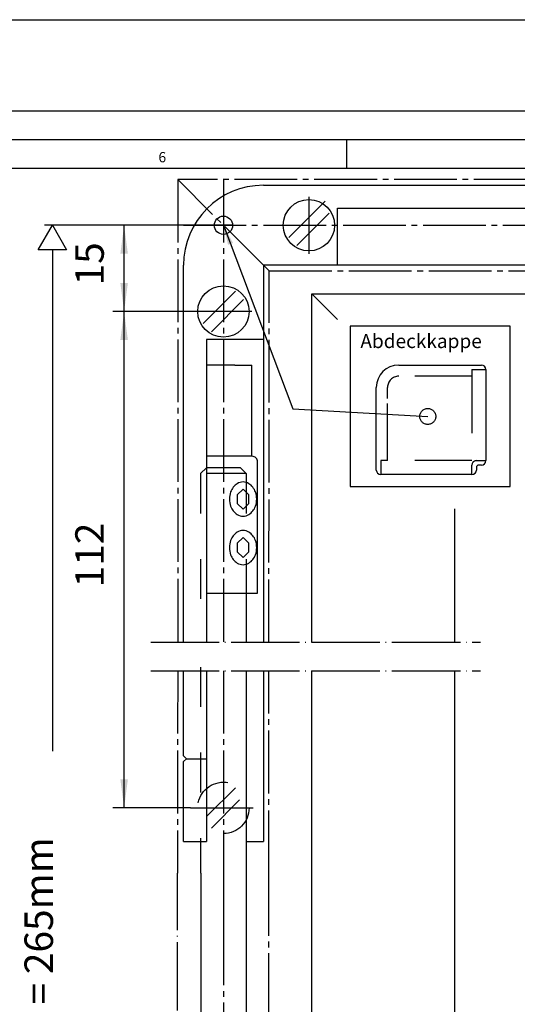
# Model space of a CAD drawing. Extents: x -717 to -91, y 338 to 1167.
# Drawn here: x -539 to -452, y 995 to 1167 of the extents above; entities that cross this region are included whole.
import ezdxf

# ---------------------------------------------------------------- set-up
doc = ezdxf.new("R2010")
doc.units = 0
for name, pattern in [('DASH_CENTER', [14, 11, -1, 1, -1]), ('DASHED', [15, 7, -8]), ('DOT_CENTER', [14, 12, -1, 0, -1]), ('LONG_DASHED', [15, 10, -5])]:
    doc.linetypes.add(name, pattern=pattern)
doc.layers.get('0').update_dxf_attribs({"linetype": 'CONTINUOUS'})
doc.layers.add('1', color=7, linetype='CONTINUOUS')
doc.styles.add('CONVERTER_11', font='txt.shx', dxfattribs={"width": 0.9})
doc.styles.add('CONVERTER_12', font='txt.shx', dxfattribs={"width": 0.99})
doc.dimstyles.new('ME10_DIM_14', dxfattribs={"dimtxt": 5, "dimasz": 5, "dimexe": 2, "dimexo": 0, "dimgap": 2, "dimtad": 1, "dimtxsty": 'CONVERTER_11', "dimsah": 1, "dimcen": 0.09, "dimclrd": 3, "dimclre": 3, "dimclrt": 4, "dimazin": 3, "dimtfac": 1, "dimtdec": 4, "dimtmove": 0, "dimatfit": 3, "dimtolj": 1, "dimtzin": 0})
doc.dimstyles.new('ME10_DIM_15', dxfattribs={"dimtxt": 5, "dimasz": 5, "dimexe": 2, "dimexo": 0, "dimgap": 2, "dimtad": 1, "dimtxsty": 'CONVERTER_11', "dimsah": 1, "dimcen": 0.09, "dimclrd": 3, "dimclre": 3, "dimclrt": 4, "dimazin": 3, "dimtfac": 1, "dimtdec": 4, "dimtmove": 0, "dimatfit": 3, "dimtolj": 1, "dimtzin": 0})
doc.dimstyles.get("Standard").update_dxf_attribs({"dimtxt": 0.18, "dimasz": 0.18, "dimexe": 0.18, "dimexo": 0.0625, "dimgap": 0.09, "dimtad": 0, "dimtih": 1, "dimtoh": 1, "dimdec": 4, "dimzin": 0, "dimtxsty": 'STANDARD', "dimcen": 0.09, "dimazin": 3, "dimtfac": 1, "dimtdec": 4, "dimtofl": 0, "dimtmove": 0, "dimatfit": 3, "dimtolj": 1, "dimtzin": 0})

# ---------------------------------------------------------------- blocks, each defined once
blk = doc.blocks.new('A2KL', base_point=(-717.03, 715.19))
at = {"color": 3, "linetype": 'CONTINUOUS'}
for p, q in [((-717.03, 1167.19), (-91.03, 1167.19)), ((-701.03, 1151.19), (-107.03, 1151.19)), ((-482.03, 1146.19), (-482.03, 1141.19)), ((-691.03, 1141.19), (-117.03, 1141.19))]:
    blk.add_line(p, q, dxfattribs=at)
at = {"color": 2, "linetype": 'CONTINUOUS'}
blk.add_line((-696.03, 1146.19), (-112.03, 1146.19), dxfattribs=at)
at = {"color": 3, "style": 'CONVERTER_12', "width": 0.99}
blk.add_text('6', height=1.8, dxfattribs=at).set_placement((-515.03, 1142.19))
blk = doc.blocks.new('RAHMEN', base_point=(-717.03, 715.19))
at = {"layer": '1'}
blk.add_blockref('A2KL', (-717.03, 715.19), dxfattribs=at)
blk = doc.blocks.new('*D12')
at = {"layer": '1', "color": 3, "linetype": 'CONTINUOUS'}
for p, q in [((-498.63, 1116.04), (-523.05, 1116.04)), ((-521.05, 1029.04), (-521.05, 1116.04)), ((-509.42, 1029.04), (-523.05, 1029.04))]:
    blk.add_line(p, q, dxfattribs=at)
at = {"layer": '1', "color": 3}
for points in [[(-520.39, 1111.04), (-521.71, 1111.04), (-521.05, 1116.04)], [(-521.71, 1034.04), (-520.39, 1034.04), (-521.05, 1029.04)]]:
    blk.add_solid(points, dxfattribs=at)
at = {"layer": '1', "color": 4, "insert": (-523.05, 1067.68), "char_height": 5, "attachment_point": 7, "rotation": 90, "style": 'CONVERTER_11'}
blk.add_mtext('112', dxfattribs=at)
blk = doc.blocks.new('*D13')
at = {"layer": '1', "color": 3, "linetype": 'CONTINUOUS'}
for p, q in [((-502.03, 1131.16), (-523.05, 1131.16)), ((-521.05, 1116.04), (-521.05, 1131.16)), ((-498.63, 1116.04), (-523.05, 1116.04))]:
    blk.add_line(p, q, dxfattribs=at)
at = {"layer": '1', "color": 3}
for points in [[(-520.39, 1126.16), (-521.71, 1126.16), (-521.05, 1131.16)], [(-521.71, 1121.04), (-520.39, 1121.04), (-521.05, 1116.04)]]:
    blk.add_solid(points, dxfattribs=at)
at = {"layer": '1', "color": 4, "insert": (-523.05, 1120.6), "char_height": 5, "attachment_point": 7, "rotation": 90, "style": 'CONVERTER_11'}
blk.add_mtext('15', dxfattribs=at)
blk = doc.blocks.new('SCHNITT', base_point=(-717.029, 1167.188))
at = {"layer": '1', "color": 4, "linetype": 'CONTINUOUS'}
for p, q in [((-453.334, 1113.482), (-481.43, 1113.482)), ((-481.43, 1113.482), (-481.43, 1085.386)), ((-453.334, 1085.386), (-453.334, 1113.482)), ((-481.43, 1085.386), (-453.334, 1085.386))]:
    blk.add_line(p, q, dxfattribs=at)
at = {"layer": '1', "color": 1, "linetype": 'CONTINUOUS'}
for p, q in [((-472.901, 1106.663), (-458.392, 1106.663)), ((-457.608, 1105.878), (-457.608, 1089.899)), ((-476.822, 1088.232), (-476.822, 1102.741)), ((-458.392, 1089.114), (-458.882, 1089.114)), ((-460.059, 1087.448), (-476.038, 1087.448)), ((-459.274, 1088.722), (-459.274, 1088.232))]:
    blk.add_line(p, q, dxfattribs=at)
at = {"layer": '1', "color": 3, "linetype": 'LONG_DASHED'}
for p, q in [((-460.059, 1104.702), (-472.901, 1104.702)), ((-460.059, 1105.878), (-457.608, 1105.878)), ((-460.059, 1105.878), (-460.059, 1104.702)), ((-460.059, 1104.702), (-460.059, 1089.899)), ((-474.862, 1100.781), (-474.862, 1102.741)), ((-474.862, 1089.899), (-474.862, 1100.781)), ((-476.038, 1089.899), (-476.038, 1087.448)), ((-474.862, 1089.899), (-476.038, 1089.899)), ((-460.059, 1089.899), (-474.862, 1089.899)), ((-460.059, 1087.448), (-460.059, 1089.114)), ((-459.274, 1089.899), (-457.608, 1089.899))]:
    blk.add_line(p, q, dxfattribs=at)
blk.add_circle((-467.803, 1097.644), 1.397, dxfattribs=at)
at = {"layer": '1', "color": 1, "linetype": 'CONTINUOUS'}
for centre, radius, start, end in [((-472.901, 1102.741), 3.921, 90, 180), ((-458.392, 1105.878), 0.784, 0, 90), ((-458.882, 1088.722), 0.392, 90, 180), ((-458.392, 1089.899), 0.784, -90, 0), ((-476.038, 1088.232), 0.784, 180, -90), ((-460.059, 1088.232), 0.784, -90, 0)]:
    blk.add_arc(centre, radius, start, end, dxfattribs=at)
at = {"layer": '1', "color": 3, "linetype": 'LONG_DASHED'}
for centre, radius in [((-472.901, 1102.741), 1.961), ((-459.274, 1089.114), 0.784)]:
    blk.add_arc(centre, radius, 90, 180, dxfattribs=at)
at = {"layer": '1', "color": 4, "insert": (-479.622, 1108.864), "char_height": 2.45087, "attachment_point": 7, "style": 'CONVERTER_11'}
blk.add_mtext('Abdeckkappe', dxfattribs=at)
blk = doc.blocks.new('TOP__2', base_point=(46.63, -2734.647))
at = {"color": 3, "linetype": 'DASH_CENTER'}
for p, q in [((-511.632, 1139.158), (-511.651, 1058.07)), ((-350.694, 1139.158), (-511.632, 1139.158)), ((-495.632, 1123.158), (-511.632, 1139.158)), ((-503.632, 1139.158), (-503.632, 1058.07)), ((-510.632, 1131.158), (-350.694, 1131.158)), ((-495.648, 1058.07), (-495.632, 1123.158)), ((-495.632, 1123.158), (-350.694, 1123.158)), ((-498.632, 1116.042), (-508.632, 1116.042)), ((-511.658, 1053.07), (-511.666, 1017.582)), ((-503.632, 1053.07), (-503.632, 1017.582)), ((-495.665, 1017.582), (-495.656, 1053.07)), ((-509.417, 1029.042), (-498.417, 1029.042)), ((-503.627, 1017.582), (-503.623, 1008.942)), ((-495.664, 866.596), (-495.664, 1017.582)), ((-503.623, 1008.942), (-503.623, 837.521))]:
    blk.add_line(p, q, dxfattribs=at)
at = {"color": 1, "linetype": 'CONTINUOUS'}
for p, q in [((-496.632, 1138.158), (-428.501, 1138.158)), ((-488.632, 1136.158), (-488.632, 1126.158)), ((-485.803, 1135.4), (-492.167, 1129.037)), ((-483.632, 1134.158), (-427.834, 1134.158)), ((-483.632, 1124.158), (-483.632, 1134.158)), ((-490.753, 1127.622), (-485.096, 1133.279)), ((-510.632, 1058.07), (-510.632, 1124.158)), ((-428.792, 1124.158), (-496.632, 1124.158)), ((-496.632, 1124.158), (-496.632, 1058.07)), ((-501.51, 1119.577), (-507.167, 1113.92)), ((-505.753, 1112.506), (-500.096, 1118.163)), ((-496.632, 1111.158), (-506.632, 1111.158)), ((-506.632, 1111.158), (-506.632, 1090.658)), ((-501.632, 1106.658), (-506.632, 1106.658)), ((-506.632, 1090.658), (-506.632, 1058.07)), ((-498.632, 1090.658), (-500.632, 1090.658)), ((-497.632, 1066.658), (-497.632, 1089.658)), ((-500.197, 1084.908), (-501.197, 1083.908)), ((-501.197, 1083.908), (-501.197, 1082.408)), ((-499.197, 1083.908), (-500.197, 1084.908)), ((-499.197, 1082.408), (-499.197, 1083.908)), ((-501.197, 1082.408), (-500.197, 1081.408)), ((-500.197, 1081.408), (-499.197, 1082.408)), ((-500.197, 1076.408), (-501.197, 1075.408)), ((-501.197, 1075.408), (-501.197, 1073.908)), ((-499.197, 1075.408), (-500.197, 1076.408)), ((-499.197, 1073.908), (-499.197, 1075.408)), ((-501.197, 1073.908), (-500.197, 1072.908)), ((-500.197, 1072.908), (-499.197, 1073.908)), ((-506.632, 1066.658), (-503.632, 1066.658)), ((-503.632, 1066.658), (-497.632, 1066.658)), ((-499.632, 1066.658), (-499.632, 1058.07)), ((-510.632, 1038.158), (-510.632, 1053.07)), ((-506.632, 1053.07), (-506.632, 1023.158)), ((-499.632, 1053.07), (-499.632, 1017.582)), ((-496.632, 1053.07), (-496.632, 1023.158)), ((-510.132, 1037.658), (-510.632, 1038.158)), ((-510.632, 1037.158), (-510.132, 1037.658)), ((-510.632, 1023.158), (-510.632, 1037.158)), ((-510.632, 1023.158), (-506.632, 1023.158)), ((-507.632, 1023.158), (-507.632, 1017.582)), ((-499.632, 1023.158), (-496.632, 1023.158)), ((-507.623, 1017.582), (-507.623, 870.521)), ((-499.623, 1017.582), (-499.623, 870.521))]:
    blk.add_line(p, q, dxfattribs=at)
at = {"color": 3, "linetype": 'CONTINUOUS'}
for p, q in [((-536.132, 1126.828), (-533.632, 1131.158)), ((-510.632, 1131.158), (-535.021, 1131.158)), ((-533.632, 1131.158), (-531.132, 1126.828)), ((-531.132, 1126.828), (-536.132, 1126.828))]:
    blk.add_line(p, q, dxfattribs=at)
at = {"color": 2, "linetype": 'CONTINUOUS'}
for p, q in [((-488.123, 1119.158), (-350.694, 1119.158)), ((-510.132, 1037.658), (-506.632, 1037.658))]:
    blk.add_line(p, q, dxfattribs=at)
at = {"color": 3, "linetype": 'DASHED'}
for p, q in [((-507.632, 1087.658), (-506.632, 1088.658)), ((-499.632, 1087.658), (-507.632, 1087.658)), ((-507.632, 1087.658), (-507.632, 1058.07)), ((-500.632, 1088.658), (-506.632, 1088.658)), ((-499.632, 1087.658), (-500.632, 1088.658)), ((-499.632, 1087.658), (-499.632, 1066.658)), ((-507.632, 1053.729), (-507.632, 1023.158)), ((-501.51, 1032.577), (-507.167, 1026.92)), ((-505.753, 1025.506), (-500.096, 1031.163))]:
    blk.add_line(p, q, dxfattribs=at)
at = {"color": 3, "linetype": 'DOT_CENTER'}
blk.add_line((-511.664, 866.596), (-511.664, 1017.582), dxfattribs=at)
at = {"color": 1, "linetype": 'CONTINUOUS'}
for centre, radius in [((-488.632, 1131.158), 4.5), ((-503.632, 1131.158), 1.6), ((-503.632, 1116.042), 4.5)]:
    blk.add_circle(centre, radius, dxfattribs=at)
at = {"color": 3, "linetype": 'DASHED'}
blk.add_circle((-503.632, 1029.042), 4.5, dxfattribs=at)
at = {"color": 1, "linetype": 'CONTINUOUS'}
for centre, radius, start, end in [((-496.632, 1124.158), 14, 90, 180), ((-498.632, 1089.658), 1, -0.0035, 90), ((-499.705, 1083.465), 2.835, 122.25369, 160.52226), ((-500.197, 1084.245), 1.913, 57.74355, 122.25336), ((-500.688, 1083.465), 2.835, 19.47774, 57.74631), ((-498.836, 1083.158), 3.756, 160.52253, -160.52253), ((-501.557, 1083.158), 3.756, -19.47747, 19.47747), ((-499.705, 1082.851), 2.835, -160.52226, -122.25369), ((-500.197, 1082.071), 1.913, -122.25336, -57.74355), ((-500.688, 1082.851), 2.835, -57.74631, -19.47774), ((-499.705, 1074.965), 2.835, 122.25435, 160.52425), ((-500.197, 1075.745), 1.913, 57.74566, 122.25124), ((-500.688, 1074.965), 2.835, 19.47575, 57.74565), ((-498.836, 1074.658), 3.757, 160.52377, -160.52377), ((-501.557, 1074.658), 3.757, -19.47623, 19.47623), ((-499.705, 1074.351), 2.835, -160.52425, -122.25435), ((-500.197, 1073.571), 1.913, -122.25124, -57.74566), ((-500.688, 1074.351), 2.835, -57.74565, -19.47575)]:
    blk.add_arc(centre, radius, start, end, dxfattribs=at)
at = {"layer": '1', "color": 3, "linetype": 'CONTINUOUS'}
blk.add_line((-533.632, 1126.828), (-533.632, 1038.983), dxfattribs=at)
at = {"layer": '1', "color": 2, "linetype": 'CONTINUOUS'}
for p, q in [((-488.123, 1058.07), (-488.123, 1119.158)), ((-463.123, 1081.431), (-463.123, 1058.07)), ((-488.123, 1017.582), (-488.123, 1053.07)), ((-463.123, 1053.07), (-463.123, 1017.582)), ((-488.123, 917.021), (-488.123, 1017.582)), ((-463.123, 1017.582), (-463.123, 965.578))]:
    blk.add_line(p, q, dxfattribs=at)
at = {"layer": '1', "color": 1, "linetype": 'CONTINUOUS'}
for p, q in [((-488.123, 1119.158), (-483.627, 1114.662)), ((-501.632, 1106.658), (-498.632, 1106.658)), ((-498.632, 1090.658), (-498.632, 1106.658)), ((-500.632, 1090.658), (-506.632, 1090.658))]:
    blk.add_line(p, q, dxfattribs=at)
at = {"layer": '1', "color": 3, "linetype": 'DOT_CENTER'}
for p, q in [((-516.389, 1058.07), (-458.547, 1058.07)), ((-516.389, 1053.07), (-458.547, 1053.07))]:
    blk.add_line(p, q, dxfattribs=at)
at = {"layer": '1', "color": 3}
blk.add_solid([(-501.96, 1128.049), (-502.822, 1127.722), (-503.632, 1131.158)], dxfattribs=at)
at = {"layer": '1', "color": 4, "insert": (-531.961, 971.506), "char_height": 5, "attachment_point": 7, "rotation": 90, "style": 'CONVERTER_12'}
blk.add_mtext('fv min. = 265mm', dxfattribs=at)
at = {"layer": '1'}
for base, p1, p2, text, dimstyle, picture, middle in [((-521.047, 1116.042), (-502.032, 1131.158), (-498.632, 1116.042), '15', 'ME10_DIM_15', '*D13', (-525.547, 1123.6)), ((-521.047, 1029.042), (-498.632, 1116.042), (-509.417, 1029.042), '112', 'ME10_DIM_14', '*D12', (-525.547, 1072.182))]:
    dim = blk.add_linear_dim(base=base, p1=p1, p2=p2, angle=90, text=text, dimstyle=dimstyle, dxfattribs=at)
    dim.commit()
    dim.dimension.update_dxf_attribs({"geometry": picture, "text_midpoint": middle, "text_rotation": 90})
at = {"layer": '1', "color": 3, "linetype": 'CONTINUOUS', "has_arrowhead": 0}
blk.add_leader([(-503.632, 1131.158), (-491.442, 1099.003), (-467.803, 1097.644)], dimstyle='STANDARD', dxfattribs=at)

msp = doc.modelspace()

# ---------------------------------------------------------------- block references
for name, p in [('RAHMEN', (-717.029, 715.188)), ('TOP__2', (46.63, -2734.647))]:
    msp.add_blockref(name, p)
at = {"layer": '1'}
msp.add_blockref('SCHNITT', (-717.029, 1167.188), dxfattribs=at)

doc.saveas('drawing.dxf')
